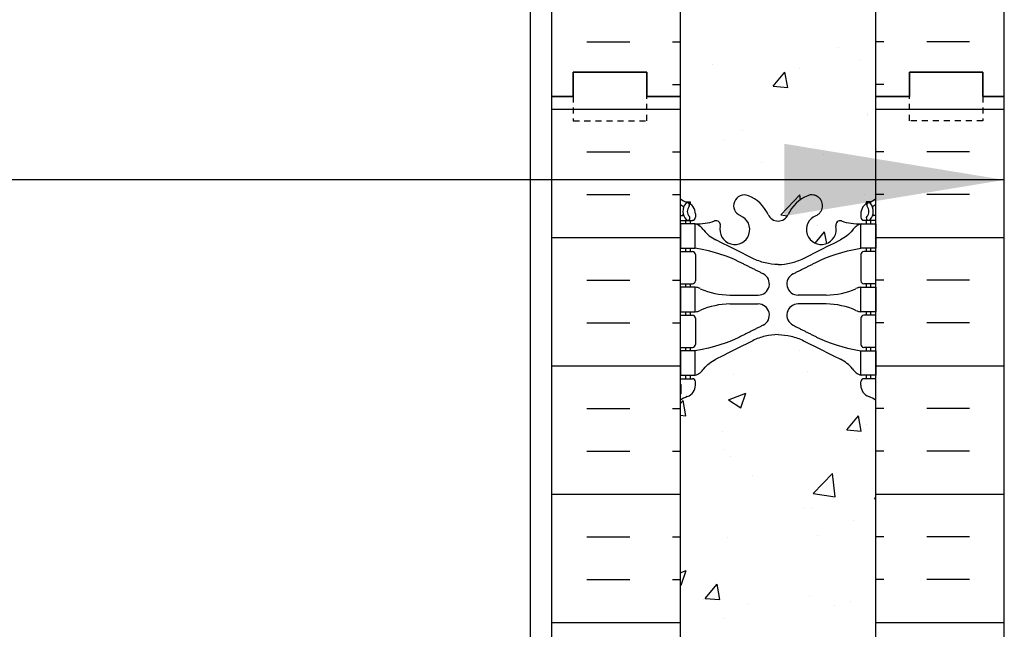
# Model space of a CAD drawing. Units: inches. Extents: x -153 to 191, y 63 to 437.
# Drawn here: x -8 to 12, y 275 to 287 of the extents above; entities that cross this region are included whole.
import ezdxf

# ---------------------------------------------------------------- set-up
doc = ezdxf.new("R2010")
doc.units = ezdxf.units.IN
doc.header["$MEASUREMENT"] = 0
doc.linetypes.add('HIDDEN2', pattern=[0.1875, 0.125, -0.0625])
for name, color, linetype in [('HATCH', 12, 'Continuous'), ('line25', 2, 'Continuous'), ('LINE50', 5, 'Continuous'), ('LINE9', 9, 'Continuous'), ('TEXT', 4, 'Continuous'), ('Web_Edge', 9, 'Continuous')]:
    doc.layers.add(name, color=color, linetype=linetype)
doc.styles.add('DIM', font='romans.shx', dxfattribs={"width": 0.7})
doc.dimstyles.new('int_48', dxfattribs={"dimscale": 48, "dimtxt": 0.09375, "dimasz": 0.09375, "dimexe": 0.09375, "dimexo": 0.0625, "dimgap": 0.0625, "dimtad": 1, "dimdec": 1, "dimzin": 3, "dimdsep": 46, "dimlunit": 4, "dimtxsty": 'DIM', "dimcen": 0.09, "dimdle": 0.09375, "dimse1": 1, "dimse2": 1, "dimclrt": 4, "dimadec": 0, "dimazin": 0, "dimtfac": 1, "dimtdec": 1, "dimtmove": 2, "dimatfit": 3, "dimfxl": 0, "dimfrac": 2, "dimtolj": 1, "dimtzin": 0, "dimarcsym": 0})

msp = doc.modelspace()

# ---------------------------------------------------------------- hatches: boundary and pattern name
at = {"layer": 'HATCH'}
h = msp.add_hatch(dxfattribs=at)
h.set_pattern_fill('INSUL', color=256, scale=7, style=0)
h.set_pattern_definition([(0, (-2920.8133, -111.3135), (0, 2.625), []), (0, (-2920.8133, -110.4385), (0, 2.625), [0.875, -0.875]), (0, (-2920.8133, -109.5635), (0, 2.625), [0.875, -0.875])])
h.paths.add_polyline_path([(2.723, 285.696), (3.161, 285.696), (3.161, 286.196), (4.661, 286.196), (4.661, 285.696), (5.348, 285.696), (5.348, 303.696), (4.661, 303.696), (4.661, 304.196), (3.161, 304.196), (3.161, 303.696), (2.723, 303.696)])
h = msp.add_hatch(dxfattribs=at)
h.set_pattern_fill('INSUL', color=256, scale=7, style=0)
h.set_pattern_definition([(180, (2935.5099, -111.3135), (0, 2.625), []), (180, (2935.5099, -110.4385), (0, 2.625), [0.875, -0.875]), (180, (2935.5099, -109.5635), (0, 2.625), [0.875, -0.875])])
h.paths.add_polyline_path([(11.973, 285.696), (11.536, 285.696), (11.536, 286.196), (10.036, 286.196), (10.036, 285.696), (9.348, 285.696), (9.348, 303.696), (10.036, 303.696), (10.036, 304.196), (11.536, 304.196), (11.536, 303.696), (11.973, 303.696)])
h = msp.add_hatch(dxfattribs=at)
h.set_pattern_fill('AR-CONC', color=256, scale=0.5)
h.set_pattern_definition([(50, (-52.124, 91.285), (3.5863, -0.31376), [0.375, -4.125]), (355, (-52.124, 91.285), (-0.693757, 3.76096), [0.3, -3.3]), (100.4514, (-51.8253, 91.259), (2.892544, 3.4472), [0.3187, -3.50571]), (46.1842, (-52.124, 92.285), (5.33621, -0.8276), [0.5625, -6.1875]), (96.6356, (-51.6794, 92.216), (4.67331, 4.87059), [0.47805, -5.25857]), (351.1842, (-52.124, 92.285), (4.67331, 4.87059), [0.45, -4.95]), (21, (-51.624, 92.035), (2.984535, -2.013094), [0.375, -4.125]), (326, (-51.624, 92.035), (1.216577, 3.62575), [0.3, -3.3]), (71.4514, (-51.3754, 91.8673), (4.20111, 1.612656), [0.3187, -3.50571]), (37.5, (-52.1241, 91.2851), (0.060799, 1.664469), [0, -3.26, 0, -3.35, 0, -3.3125]), (7.5, (-52.1241, 91.2851), (1.315348, 1.972059), [0, -1.91, 0, -3.185, 0, -1.2625]), (327.5, (-53.2391, 91.2851), (2.669112, -0.112774), [0, -1.25, 0, -3.9, 0, -5.175]), (317.5, (-53.739, 91.285), (2.91593, 0.500525), [0, -1.625, 0, -2.59, 0, -3.675])])
edge = h.paths.add_edge_path()
edge.add_arc((9.038, 297.085), 0.5, 51.6833, 70.5288)
edge.add_arc((9.288, 297.792), 0.25, 180, 250.5288, ccw=False)
edge.add_line((9.038, 297.792), (9.038, 297.86))
edge.add_arc((9.101, 297.86), 0.0625, 90, 180, ccw=False)
edge.add_line((9.101, 297.922), (9.148, 297.922))
edge.add_line((9.148, 297.922), (9.148, 297.992))
edge.add_line((9.148, 297.992), (9.043, 297.992))
edge.add_arc((9.166, 298.335), 0.364, 214.9775, 250.3387, ccw=False)
edge.add_spline(control_points=[(8.868, 298.126), (8.801, 298.208), (8.717, 298.275), (8.623, 298.322)], knot_values=[0, 0, 0, 0, 1, 1, 1, 1], degree=3, periodic=0)
edge.add_spline(control_points=[(8.623, 298.322), (8.22, 298.523), (8.044, 298.612), (7.868, 298.7)], knot_values=[0.319204, 0.319204, 0.319204, 0.319204, 0.66667, 0.66667, 0.66667, 0.66667], degree=3, periodic=0)
edge.add_spline(control_points=[(7.868, 298.7), (7.787, 298.741), (7.616, 298.802), (7.437, 298.824), (7.348, 298.825)], knot_values=[0.003685, 0.003685, 0.003685, 0.003685, 0.163287, 0.319204, 0.319204, 0.319204, 0.319204], degree=3, periodic=0)
edge.add_spline(control_points=[(7.348, 298.825), (7.26, 298.824), (7.08, 298.802), (6.91, 298.741), (6.829, 298.7)], knot_values=[0.003685, 0.003685, 0.003685, 0.003685, 0.159602, 0.319204, 0.319204, 0.319204, 0.319204], degree=3, periodic=0)
edge.add_spline(control_points=[(6.829, 298.7), (6.653, 298.612), (6.476, 298.523), (6.074, 298.322)], knot_values=[0.319204, 0.319204, 0.319204, 0.319204, 0.66667, 0.66667, 0.66667, 0.66667], degree=3, periodic=0)
edge.add_spline(control_points=[(6.074, 298.322), (5.98, 298.275), (5.896, 298.208), (5.829, 298.126)], knot_values=[0, 0, 0, 0, 1, 1, 1, 1], degree=3, periodic=0)
edge.add_arc((5.531, 298.335), 0.364, 289.6613, 325.0225, ccw=False)
edge.add_line((5.653, 297.992), (5.548, 297.992))
edge.add_line((5.548, 297.992), (5.548, 297.922))
edge.add_line((5.548, 297.922), (5.596, 297.922))
edge.add_arc((5.596, 297.86), 0.0625, 0, 90, ccw=False)
edge.add_line((5.658, 297.86), (5.658, 297.792))
edge.add_arc((5.408, 297.792), 0.25, 289.4712, 360, ccw=False)
edge.add_arc((5.658, 297.085), 0.5, 109.4712, 128.3167)
edge.add_line((5.348, 297.477), (5.348, 291.915))
edge.add_arc((5.658, 292.307), 0.5, 231.6833, 250.5288)
edge.add_arc((5.408, 291.6), 0.25, 0, 70.5288, ccw=False)
edge.add_line((5.658, 291.6), (5.658, 291.532))
edge.add_arc((5.596, 291.532), 0.0625, -90, 0, ccw=False)
edge.add_line((5.596, 291.47), (5.548, 291.47))
edge.add_line((5.548, 291.47), (5.548, 291.4))
edge.add_line((5.548, 291.4), (5.653, 291.4))
edge.add_arc((5.531, 291.057), 0.364, 34.9775, 70.3387, ccw=False)
edge.add_spline(control_points=[(5.829, 291.266), (5.896, 291.184), (5.98, 291.117), (6.074, 291.07)], knot_values=[0, 0, 0, 0, 1, 1, 1, 1], degree=3, periodic=0)
edge.add_spline(control_points=[(6.074, 291.07), (6.476, 290.869), (6.653, 290.78), (6.829, 290.692)], knot_values=[0.319204, 0.319204, 0.319204, 0.319204, 0.66667, 0.66667, 0.66667, 0.66667], degree=3, periodic=0)
edge.add_spline(control_points=[(6.829, 290.692), (6.91, 290.651), (7.08, 290.59), (7.26, 290.568), (7.348, 290.567)], knot_values=[0.003685, 0.003685, 0.003685, 0.003685, 0.163287, 0.319204, 0.319204, 0.319204, 0.319204], degree=3, periodic=0)
edge.add_spline(control_points=[(7.348, 290.567), (7.437, 290.568), (7.616, 290.59), (7.787, 290.651), (7.868, 290.692)], knot_values=[0.003685, 0.003685, 0.003685, 0.003685, 0.159602, 0.319204, 0.319204, 0.319204, 0.319204], degree=3, periodic=0)
edge.add_spline(control_points=[(7.868, 290.692), (8.044, 290.78), (8.22, 290.869), (8.623, 291.07)], knot_values=[0.319204, 0.319204, 0.319204, 0.319204, 0.66667, 0.66667, 0.66667, 0.66667], degree=3, periodic=0)
edge.add_spline(control_points=[(8.623, 291.07), (8.717, 291.117), (8.801, 291.184), (8.868, 291.266)], knot_values=[0, 0, 0, 0, 1, 1, 1, 1], degree=3, periodic=0)
edge.add_arc((9.166, 291.057), 0.364, 109.6613, 145.0225, ccw=False)
edge.add_line((9.043, 291.4), (9.148, 291.4))
edge.add_line((9.148, 291.4), (9.148, 291.47))
edge.add_line((9.148, 291.47), (9.101, 291.47))
edge.add_arc((9.101, 291.532), 0.0625, 180, 270, ccw=False)
edge.add_line((9.038, 291.532), (9.038, 291.6))
edge.add_arc((9.288, 291.6), 0.25, 109.4712, 180, ccw=False)
edge.add_arc((9.038, 292.307), 0.5, 289.4712, 308.3167)
edge.add_line((9.348, 291.915), (9.348, 297.477))
h.paths.add_polyline_path([(9.348, 303.696), (5.348, 303.696), (5.348, 301.607, 0.064398), (5.458, 301.541), (5.548, 301.541), (5.548, 301.499, -0.249069), (5.658, 301.292), (5.658, 301.225, -0.414214), (5.596, 301.162), (5.548, 301.162), (5.548, 301.092), (5.653, 301.092, 0.10046), (6.047, 301.149, -0.601435), (6.166, 301.045, 2.182095), (6.577, 301.257, -1), (6.74, 301.666, -0.193767), (7.142, 301.281, 0.290632), (7.348, 301.146, 0.290632), (7.554, 301.281, -0.193767), (7.957, 301.666, -1), (8.12, 301.257, 2.182095), (8.53, 301.045, -0.601435), (8.65, 301.149, 0.10046), (9.043, 301.092), (9.148, 301.092), (9.148, 301.162), (9.101, 301.162, -0.414214), (9.038, 301.225), (9.038, 301.292, -0.249069), (9.148, 301.499), (9.148, 301.541), (9.238, 301.541, 0.064398), (9.348, 301.607)])
h.paths.add_polyline_path([(9.348, 287.785, 0.064398), (9.238, 287.851), (9.148, 287.851), (9.148, 287.893, -0.249069), (9.038, 288.1), (9.038, 288.167, -0.414214), (9.101, 288.23), (9.148, 288.23), (9.148, 288.3), (9.043, 288.3, 0.10046), (8.65, 288.243, -0.601435), (8.53, 288.348, 2.182095), (8.12, 288.135, -1), (7.957, 287.726, -0.193767), (7.554, 288.111, 0.290632), (7.348, 288.246, 0.290632), (7.142, 288.111, -0.193767), (6.74, 287.726, -1), (6.577, 288.135, 2.182095), (6.166, 288.348, -0.601435), (6.047, 288.243, 0.10046), (5.653, 288.3), (5.548, 288.3), (5.548, 288.23), (5.596, 288.23, -0.414214), (5.658, 288.167), (5.658, 288.1, -0.249069), (5.548, 287.893), (5.548, 287.851), (5.458, 287.851, 0.064398), (5.348, 287.785), (5.348, 285.696), (9.348, 285.696)])
h = msp.add_hatch(dxfattribs=at)
h.set_pattern_fill('INSUL', color=256, scale=7, style=0)
h.set_pattern_definition([(0, (-2920.8133, -129.3135), (0, 2.625), []), (0, (-2920.8133, -128.4385), (0, 2.625), [0.875, -0.875]), (0, (-2920.8133, -127.5635), (0, 2.625), [0.875, -0.875])])
h.paths.add_polyline_path([(2.723, 267.696), (3.161, 267.696), (3.161, 268.196), (4.661, 268.196), (4.661, 267.696), (5.348, 267.696), (5.348, 285.696), (4.661, 285.696), (4.661, 286.196), (3.161, 286.196), (3.161, 285.696), (2.723, 285.696)])
h = msp.add_hatch(dxfattribs=at)
h.set_pattern_fill('INSUL', color=256, scale=7, style=0)
h.set_pattern_definition([(180, (2935.5099, -129.3135), (0, 2.625), []), (180, (2935.5099, -128.4385), (0, 2.625), [0.875, -0.875]), (180, (2935.5099, -127.5635), (0, 2.625), [0.875, -0.875])])
h.paths.add_polyline_path([(11.973, 267.696), (11.536, 267.696), (11.536, 268.196), (10.036, 268.196), (10.036, 267.696), (9.348, 267.696), (9.348, 285.696), (10.036, 285.696), (10.036, 286.196), (11.536, 286.196), (11.536, 285.696), (11.973, 285.696)])
h = msp.add_hatch(dxfattribs=at)
h.set_pattern_fill('AR-CONC', color=256, scale=0.5)
h.set_pattern_definition([(50, (-52.124, 73.285), (3.5863, -0.31376), [0.375, -4.125]), (355, (-52.124, 73.285), (-0.693757, 3.76096), [0.3, -3.3]), (100.4514, (-51.8253, 73.259), (2.892544, 3.4472), [0.3187, -3.50571]), (46.1842, (-52.124, 74.285), (5.33621, -0.8276), [0.5625, -6.1875]), (96.6356, (-51.6794, 74.216), (4.67331, 4.87059), [0.47805, -5.25857]), (351.1842, (-52.124, 74.285), (4.67331, 4.87059), [0.45, -4.95]), (21, (-51.624, 74.035), (2.984535, -2.013094), [0.375, -4.125]), (326, (-51.624, 74.035), (1.216577, 3.62575), [0.3, -3.3]), (71.4514, (-51.3754, 73.8673), (4.20111, 1.612656), [0.3187, -3.50571]), (37.5, (-52.1241, 73.2851), (0.060799, 1.664469), [0, -3.26, 0, -3.35, 0, -3.3125]), (7.5, (-52.1241, 73.2851), (1.315348, 1.972059), [0, -1.91, 0, -3.185, 0, -1.2625]), (327.5, (-53.2391, 73.2851), (2.669112, -0.112774), [0, -1.25, 0, -3.9, 0, -5.175]), (317.5, (-53.739, 73.285), (2.91593, 0.500525), [0, -1.625, 0, -2.59, 0, -3.675])])
edge = h.paths.add_edge_path()
edge.add_arc((9.038, 279.085), 0.5, 51.6833, 70.5288)
edge.add_arc((9.288, 279.792), 0.25, 180, 250.5288, ccw=False)
edge.add_line((9.038, 279.792), (9.038, 279.86))
edge.add_arc((9.101, 279.86), 0.0625, 90, 180, ccw=False)
edge.add_line((9.101, 279.922), (9.148, 279.922))
edge.add_line((9.148, 279.922), (9.148, 279.992))
edge.add_line((9.148, 279.992), (9.043, 279.992))
edge.add_arc((9.166, 280.335), 0.364, 214.9775, 250.3387, ccw=False)
edge.add_spline(control_points=[(8.868, 280.126), (8.801, 280.208), (8.717, 280.275), (8.623, 280.322)], knot_values=[0, 0, 0, 0, 1, 1, 1, 1], degree=3, periodic=0)
edge.add_spline(control_points=[(8.623, 280.322), (8.22, 280.523), (8.044, 280.612), (7.868, 280.7)], knot_values=[0.319204, 0.319204, 0.319204, 0.319204, 0.66667, 0.66667, 0.66667, 0.66667], degree=3, periodic=0)
edge.add_spline(control_points=[(7.868, 280.7), (7.787, 280.741), (7.616, 280.802), (7.437, 280.824), (7.348, 280.825)], knot_values=[0.003685, 0.003685, 0.003685, 0.003685, 0.163287, 0.319204, 0.319204, 0.319204, 0.319204], degree=3, periodic=0)
edge.add_spline(control_points=[(7.348, 280.825), (7.26, 280.824), (7.08, 280.802), (6.91, 280.741), (6.829, 280.7)], knot_values=[0.003685, 0.003685, 0.003685, 0.003685, 0.159602, 0.319204, 0.319204, 0.319204, 0.319204], degree=3, periodic=0)
edge.add_spline(control_points=[(6.829, 280.7), (6.653, 280.612), (6.476, 280.523), (6.074, 280.322)], knot_values=[0.319204, 0.319204, 0.319204, 0.319204, 0.66667, 0.66667, 0.66667, 0.66667], degree=3, periodic=0)
edge.add_spline(control_points=[(6.074, 280.322), (5.98, 280.275), (5.896, 280.208), (5.829, 280.126)], knot_values=[0, 0, 0, 0, 1, 1, 1, 1], degree=3, periodic=0)
edge.add_arc((5.531, 280.335), 0.364, 289.6613, 325.0225, ccw=False)
edge.add_line((5.653, 279.992), (5.548, 279.992))
edge.add_line((5.548, 279.992), (5.548, 279.922))
edge.add_line((5.548, 279.922), (5.596, 279.922))
edge.add_arc((5.596, 279.86), 0.0625, 0, 90, ccw=False)
edge.add_line((5.658, 279.86), (5.658, 279.792))
edge.add_arc((5.408, 279.792), 0.25, 289.4712, 360, ccw=False)
edge.add_arc((5.658, 279.085), 0.5, 109.4712, 128.3167)
edge.add_line((5.348, 279.477), (5.348, 273.915))
edge.add_arc((5.658, 274.307), 0.5, 231.6833, 250.5288)
edge.add_arc((5.408, 273.6), 0.25, 0, 70.5288, ccw=False)
edge.add_line((5.658, 273.6), (5.658, 273.532))
edge.add_arc((5.596, 273.532), 0.0625, -90, 0, ccw=False)
edge.add_line((5.596, 273.47), (5.548, 273.47))
edge.add_line((5.548, 273.47), (5.548, 273.4))
edge.add_line((5.548, 273.4), (5.653, 273.4))
edge.add_arc((5.531, 273.057), 0.364, 34.9775, 70.3387, ccw=False)
edge.add_spline(control_points=[(5.829, 273.266), (5.896, 273.184), (5.98, 273.117), (6.074, 273.07)], knot_values=[0, 0, 0, 0, 1, 1, 1, 1], degree=3, periodic=0)
edge.add_spline(control_points=[(6.074, 273.07), (6.476, 272.869), (6.653, 272.78), (6.829, 272.692)], knot_values=[0.319204, 0.319204, 0.319204, 0.319204, 0.66667, 0.66667, 0.66667, 0.66667], degree=3, periodic=0)
edge.add_spline(control_points=[(6.829, 272.692), (6.91, 272.651), (7.08, 272.59), (7.26, 272.568), (7.348, 272.567)], knot_values=[0.003685, 0.003685, 0.003685, 0.003685, 0.163287, 0.319204, 0.319204, 0.319204, 0.319204], degree=3, periodic=0)
edge.add_spline(control_points=[(7.348, 272.567), (7.437, 272.568), (7.616, 272.59), (7.787, 272.651), (7.868, 272.692)], knot_values=[0.003685, 0.003685, 0.003685, 0.003685, 0.159602, 0.319204, 0.319204, 0.319204, 0.319204], degree=3, periodic=0)
edge.add_spline(control_points=[(7.868, 272.692), (8.044, 272.78), (8.22, 272.869), (8.623, 273.07)], knot_values=[0.319204, 0.319204, 0.319204, 0.319204, 0.66667, 0.66667, 0.66667, 0.66667], degree=3, periodic=0)
edge.add_spline(control_points=[(8.623, 273.07), (8.717, 273.117), (8.801, 273.184), (8.868, 273.266)], knot_values=[0, 0, 0, 0, 1, 1, 1, 1], degree=3, periodic=0)
edge.add_arc((9.166, 273.057), 0.364, 109.6613, 145.0225, ccw=False)
edge.add_line((9.043, 273.4), (9.148, 273.4))
edge.add_line((9.148, 273.4), (9.148, 273.47))
edge.add_line((9.148, 273.47), (9.101, 273.47))
edge.add_arc((9.101, 273.532), 0.0625, 180, 270, ccw=False)
edge.add_line((9.038, 273.532), (9.038, 273.6))
edge.add_arc((9.288, 273.6), 0.25, 109.4712, 180, ccw=False)
edge.add_arc((9.038, 274.307), 0.5, 289.4712, 308.3167)
edge.add_line((9.348, 273.915), (9.348, 279.477))
h.paths.add_polyline_path([(9.348, 285.696), (5.348, 285.696), (5.348, 283.607, 0.064398), (5.458, 283.541), (5.548, 283.541), (5.548, 283.499, -0.249069), (5.658, 283.292), (5.658, 283.225, -0.414214), (5.596, 283.162), (5.548, 283.162), (5.548, 283.092), (5.653, 283.092, 0.10046), (6.047, 283.149, -0.601435), (6.166, 283.045, 2.182095), (6.577, 283.257, -1), (6.74, 283.666, -0.193767), (7.142, 283.281, 0.290632), (7.348, 283.146, 0.290632), (7.554, 283.281, -0.193767), (7.957, 283.666, -1), (8.12, 283.257, 2.182095), (8.53, 283.045, -0.601435), (8.65, 283.149, 0.10046), (9.043, 283.092), (9.148, 283.092), (9.148, 283.162), (9.101, 283.162, -0.414214), (9.038, 283.225), (9.038, 283.292, -0.249069), (9.148, 283.499), (9.148, 283.541), (9.238, 283.541, 0.064398), (9.348, 283.607)])
h.paths.add_polyline_path([(9.348, 269.785, 0.064398), (9.238, 269.851), (9.148, 269.851), (9.148, 269.893, -0.249069), (9.038, 270.1), (9.038, 270.167, -0.414214), (9.101, 270.23), (9.148, 270.23), (9.148, 270.3), (9.043, 270.3, 0.10046), (8.65, 270.243, -0.601435), (8.53, 270.348, 2.182095), (8.12, 270.135, -1), (7.957, 269.726, -0.193767), (7.554, 270.111, 0.290632), (7.348, 270.246, 0.290632), (7.142, 270.111, -0.193767), (6.74, 269.726, -1), (6.577, 270.135, 2.182095), (6.166, 270.348, -0.601435), (6.047, 270.243, 0.10046), (5.653, 270.3), (5.548, 270.3), (5.548, 270.23), (5.596, 270.23, -0.414214), (5.658, 270.167), (5.658, 270.1, -0.249069), (5.548, 269.893), (5.548, 269.851), (5.458, 269.851, 0.064398), (5.348, 269.785), (5.348, 267.696), (9.348, 267.696)])

# ---------------------------------------------------------------- linework, layer by layer
at = {"layer": 'line25'}
for p, q in [((5.348, 303.696), (5.348, 285.696)), ((9.348, 285.696), (9.348, 303.696)), ((5.348, 285.696), (5.348, 267.696)), ((9.348, 267.696), (9.348, 285.696))]:
    msp.add_line(p, q, dxfattribs=at)
at = {"layer": 'LINE50'}
for p, q in [((2.723, 285.696), (2.723, 303.696)), ((11.973, 285.696), (11.973, 303.696)), ((2.723, 267.696), (2.723, 285.696)), ((11.973, 267.696), (11.973, 285.696))]:
    msp.add_line(p, q, dxfattribs=at)
for points in [[(2.723, 285.696), (3.161, 285.696), (3.161, 286.196), (4.661, 286.196), (4.661, 285.696), (5.348, 285.696)], [(5.348, 285.696), (4.661, 285.696), (4.661, 286.196), (3.161, 286.196), (3.161, 285.696), (2.723, 285.696)], [(11.973, 285.696), (11.536, 285.696), (11.536, 286.196), (10.036, 286.196), (10.036, 285.696), (9.348, 285.696)], [(9.348, 285.696), (10.036, 285.696), (10.036, 286.196), (11.536, 286.196), (11.536, 285.696), (11.973, 285.696)]]:
    msp.add_lwpolyline(points, dxfattribs=at)
at = {"layer": 'LINE9'}
msp.add_line((2.281, 360.609), (2.281, 248.196), dxfattribs=at)
at = {"layer": 'LINE9', "linetype": 'HIDDEN2'}
for points in [[(2.723, 285.696), (3.161, 285.696), (3.161, 285.196), (4.661, 285.196), (4.661, 285.696), (5.348, 285.696)], [(11.973, 285.696), (11.536, 285.696), (11.536, 285.196), (10.036, 285.196), (10.036, 285.696), (9.348, 285.696)]]:
    msp.add_lwpolyline(points, dxfattribs=at)
at = {"layer": 'Web_Edge'}
for p, q in [((5.458, 283.541), (5.548, 283.541)), ((5.548, 283.541), (5.548, 283.499)), ((9.238, 283.541), (9.148, 283.541)), ((9.148, 283.541), (9.148, 283.499)), ((5.658, 283.292), (5.658, 283.225)), ((9.038, 283.292), (9.038, 283.225)), ((5.348, 283.262), (5.39, 283.262)), ((5.348, 283.162), (5.596, 283.162)), ((5.458, 283.162), (5.458, 283.092)), ((5.548, 283.162), (5.548, 283.092)), ((9.348, 283.162), (9.101, 283.162)), ((9.148, 283.162), (9.148, 283.092)), ((9.238, 283.162), (9.238, 283.092)), ((9.348, 283.262), (9.306, 283.262)), ((5.348, 282.522), (5.596, 282.522)), ((5.458, 282.592), (5.458, 282.522)), ((5.548, 282.592), (5.548, 282.522)), ((5.658, 282.46), (5.658, 281.925)), ((9.038, 282.46), (9.038, 281.925)), ((9.348, 282.522), (9.101, 282.522)), ((9.148, 282.592), (9.148, 282.522)), ((9.238, 282.592), (9.238, 282.522)), ((5.348, 281.862), (5.596, 281.862)), ((5.458, 281.862), (5.458, 281.792)), ((5.548, 281.862), (5.548, 281.792)), ((9.348, 281.862), (9.101, 281.862)), ((9.148, 281.862), (9.148, 281.792)), ((9.238, 281.862), (9.238, 281.792)), ((6.363, 281.632), (6.94, 281.632)), ((6.363, 281.452), (6.94, 281.452)), ((8.334, 281.632), (7.757, 281.632)), ((8.334, 281.452), (7.757, 281.452)), ((5.458, 281.292), (5.458, 281.222)), ((5.548, 281.292), (5.548, 281.222)), ((9.148, 281.292), (9.148, 281.222)), ((9.238, 281.292), (9.238, 281.222)), ((5.348, 281.222), (5.596, 281.222)), ((5.658, 281.16), (5.658, 280.625)), ((9.038, 281.16), (9.038, 280.625)), ((9.348, 281.222), (9.101, 281.222)), ((5.348, 280.562), (5.596, 280.562)), ((5.458, 280.562), (5.458, 280.492)), ((5.548, 280.562), (5.548, 280.492)), ((9.348, 280.562), (9.101, 280.562)), ((9.148, 280.562), (9.148, 280.492)), ((9.238, 280.562), (9.238, 280.492)), ((5.348, 279.922), (5.596, 279.922)), ((5.458, 279.992), (5.458, 279.922)), ((5.548, 279.992), (5.548, 279.922)), ((5.658, 279.792), (5.658, 279.86)), ((9.038, 279.792), (9.038, 279.86)), ((9.348, 279.922), (9.101, 279.922)), ((9.148, 279.992), (9.148, 279.922)), ((9.238, 279.992), (9.238, 279.922)), ((5.358, 279.802), (5.358, 279.616)), ((9.338, 279.802), (9.338, 279.616))]:
    msp.add_line(p, q, dxfattribs=at)
for points in [[(5.353, 282.592), (5.653, 282.592), (5.653, 283.092), (5.353, 283.092)], [(9.343, 282.592), (9.043, 282.592), (9.043, 283.092), (9.343, 283.092)], [(5.353, 281.292), (5.653, 281.292), (5.653, 281.792), (5.353, 281.792)], [(9.343, 281.292), (9.043, 281.292), (9.043, 281.792), (9.343, 281.792)], [(5.353, 279.992), (5.653, 279.992), (5.653, 280.492), (5.353, 280.492)], [(9.343, 279.992), (9.043, 279.992), (9.043, 280.492), (9.343, 280.492)]]:
    msp.add_lwpolyline(points, close=True, dxfattribs=at)
for centre, radius, start, end in [((6.658, 283.462), 0.22, 68.1963, 248.1963), ((6.463, 282.974), 0.745, 24.3317, 68.1963), ((8.233, 282.974), 0.745, 111.8037, 155.6683), ((8.038, 283.462), 0.22, 291.8037, 111.8037), ((5.658, 283.999), 0.5, 231.6833, 250.5288), ((5.658, 283.999), 0.6, 238.8907, 245.0748), ((5.652, 283.347), 0.25, 140.1145, 222.4609), ((5.494, 283.478), 0.045, 319.1879, 141.448), ((5.408, 283.292), 0.25, 0, 70.5288), ((9.288, 283.292), 0.25, 109.4712, 180), ((9.202, 283.478), 0.045, 38.552, 220.8121), ((9.038, 283.999), 0.5, 289.4712, 308.3167), ((9.045, 283.347), 0.25, 317.5391, 39.8855), ((9.038, 283.999), 0.6, 294.9252, 301.1093), ((5.39, 283.282), 0.02, 270, 14.1541), ((5.397, 283.437), 0.02, 340.7916, 65.0748), ((5.652, 283.347), 0.16, 140.0001, 222.4609), ((7.352, 283.376), 0.23, 204.3317, 269.1539), ((7.345, 283.376), 0.23, 270.8461, 335.6683), ((9.045, 283.347), 0.16, 317.5391, 39.9999), ((9.3, 283.437), 0.02, 114.9252, 199.2084), ((9.306, 283.282), 0.02, 165.8459, 270), ((5.501, 283.208), 0.045, 222.4609, 42.4609), ((5.596, 283.225), 0.0625, 270, 0), ((5.709, 284.091), 1, 266.7879, 289.9067), ((5.531, 282.75), 0.364, 34.9775, 70.3387), ((6.079, 283.065), 0.09, 346.6795, 108.8651), ((6.463, 282.974), 0.305, 166.6795, 68.1963), ((8.233, 282.974), 0.305, 111.8037, 13.3205), ((8.618, 283.065), 0.09, 71.1349, 193.3205), ((8.987, 284.091), 1, 250.0933, 273.2121), ((9.166, 282.75), 0.364, 109.6613, 145.0225), ((9.101, 283.225), 0.0625, 180, 270), ((9.196, 283.208), 0.045, 137.5391, 317.5391), ((5.596, 282.46), 0.0625, 0, 90), ((9.101, 282.46), 0.0625, 90, 180), ((6.94, 281.862), 0.23, 270, 63.4159), ((7.757, 281.862), 0.23, 116.5841, 270), ((5.596, 281.925), 0.0625, 270, 0), ((9.101, 281.925), 0.0625, 180, 270), ((5.649, 281.574), 0.219, 60.4937, 88.92), ((6.393, 283.232), 1.6, 246.5673, 268.9203), ((8.303, 283.232), 1.6, 271.0797, 293.4327), ((9.047, 281.574), 0.219, 91.08, 119.5063), ((6.393, 279.853), 1.6, 91.0797, 113.4327), ((6.94, 281.222), 0.23, 296.5841, 90), ((7.757, 281.222), 0.23, 90, 243.4159), ((8.303, 279.853), 1.6, 66.5673, 88.9203), ((5.649, 281.511), 0.219, 271.08, 299.5063), ((5.649, 281.511), 0.219, 271.08, 299.5063), ((9.047, 281.511), 0.219, 240.4937, 268.92), ((9.047, 281.511), 0.219, 240.4937, 268.92), ((5.596, 281.16), 0.0625, 0, 90), ((9.101, 281.16), 0.0625, 90, 180), ((5.596, 280.625), 0.0625, 270, 0), ((9.101, 280.625), 0.0625, 180, 270), ((5.531, 280.335), 0.364, 289.6613, 325.0225), ((9.166, 280.335), 0.364, 214.9775, 250.3387), ((5.596, 279.86), 0.0625, 360, 90), ((9.101, 279.86), 0.0625, 90, 180), ((5.338, 279.802), 0.02, 0, 60.012), ((5.408, 279.792), 0.25, 289.4712, 360), ((9.288, 279.792), 0.25, 180, 250.5288), ((9.358, 279.802), 0.02, 119.988, 180), ((5.658, 279.085), 0.6, 121.073, 121.1093), ((5.658, 279.085), 0.5, 109.4712, 128.3167), ((5.338, 279.616), 0.02, 301.073, 0), ((9.038, 279.085), 0.5, 51.6833, 70.5288), ((9.358, 279.616), 0.02, 180, 238.927), ((9.038, 279.085), 0.6, 58.8907, 58.927)]:
    msp.add_arc(centre, radius, start, end, dxfattribs=at)
for points, degree in [([(5.829, 282.958), (5.896, 282.877), (5.98, 282.809), (6.074, 282.762)], 3), ([(8.868, 282.958), (8.801, 282.877), (8.717, 282.809), (8.623, 282.762)], 3), ([(6.546, 282.316), (6.307, 282.436), (6.05, 282.52), (5.653, 282.592)], 3), ([(8.15, 282.316), (8.389, 282.436), (8.646, 282.52), (9.043, 282.592)], 3), ([(7.042, 282.068), (6.546, 282.316)], 1), ([(7.654, 282.068), (8.15, 282.316)], 1), ([(7.042, 281.017), (6.546, 280.768)], 1), ([(7.654, 281.017), (8.15, 280.768)], 1), ([(6.546, 280.768), (6.307, 280.649), (6.05, 280.564), (5.653, 280.492)], 3), ([(8.15, 280.768), (8.389, 280.649), (8.646, 280.564), (9.043, 280.492)], 3), ([(5.829, 280.126), (5.896, 280.208), (5.98, 280.275), (6.074, 280.322)], 3), ([(8.868, 280.126), (8.801, 280.208), (8.717, 280.275), (8.623, 280.322)], 3)]:
    msp.add_open_spline(points, degree=degree, dxfattribs=at)
for points in [[(7.348, 282.26), (7.26, 282.26), (7.08, 282.282), (6.91, 282.344), (6.829, 282.384), (6.653, 282.473), (6.476, 282.561), (6.074, 282.762)], [(7.348, 282.26), (7.437, 282.26), (7.616, 282.282), (7.787, 282.344), (7.868, 282.384), (8.044, 282.473), (8.22, 282.561), (8.623, 282.762)], [(7.348, 280.825), (7.26, 280.824), (7.08, 280.802), (6.91, 280.741), (6.829, 280.7), (6.653, 280.612), (6.476, 280.523), (6.074, 280.322)], [(7.348, 280.825), (7.437, 280.824), (7.616, 280.802), (7.787, 280.741), (7.868, 280.7), (8.044, 280.612), (8.22, 280.523), (8.623, 280.322)]]:
    msp.add_open_spline(points, degree=3, knots=[0.0036847, 0.0036847, 0.0036847, 0.0036847, 0.1596022, 0.3192043, 0.3192043, 0.3192043, 0.6666698, 0.6666698, 0.6666698, 0.6666698], dxfattribs=at)

# ---------------------------------------------------------------- leaders
at = {"layer": 'TEXT'}
msp.add_leader([(11.973, 283.989), (-54.03, 283.989), (-72.31, 283.989)], dimstyle='int_48', override={"dimgap": 0.0625, "dimtad": 0}, dxfattribs=at)

doc.saveas('drawing.dxf')
